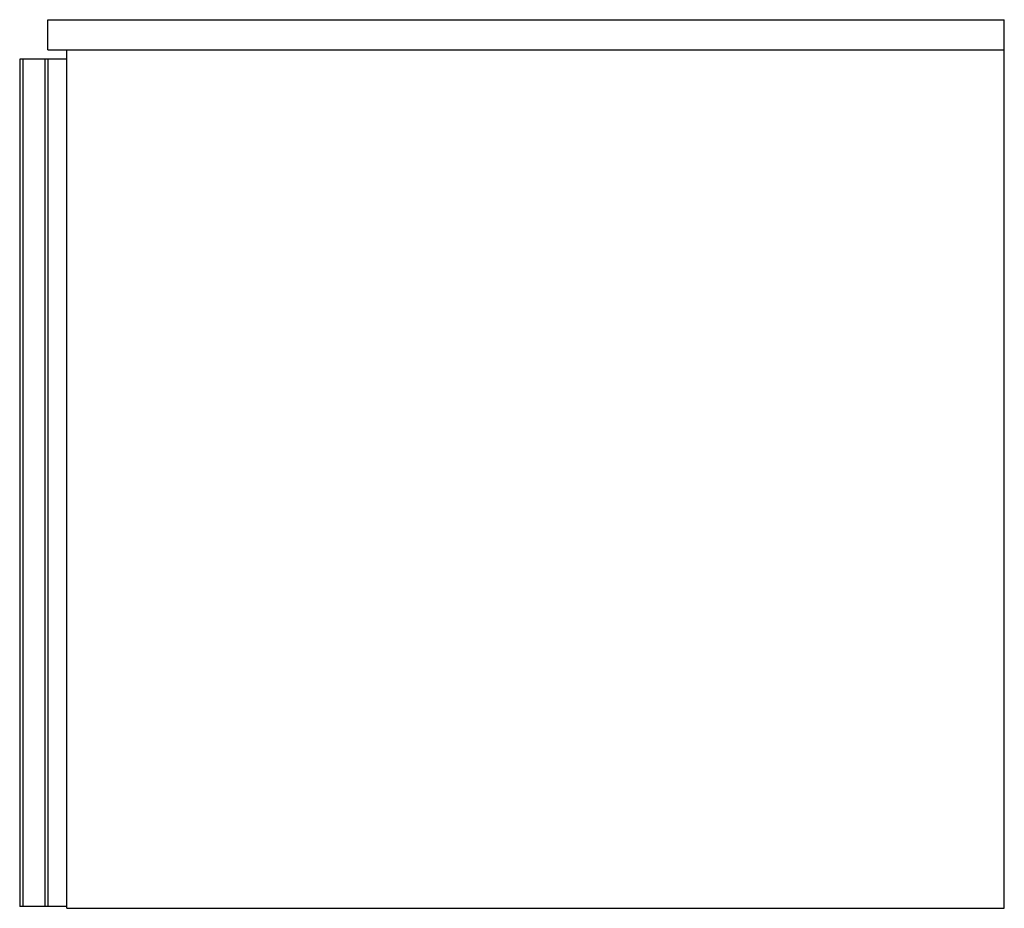
# Model space of a CAD drawing. Units: millimetres. Extents: x -1517 to -995, y 1435 to 1906.
import ezdxf

# ---------------------------------------------------------------- set-up
doc = ezdxf.new("R2010")
doc.units = ezdxf.units.MM
doc.header["$MEASUREMENT"] = 0
doc.layers.add('PLAN', color=7, linetype='Continuous', true_color=0x000000)

msp = doc.modelspace()

# ---------------------------------------------------------------- linework, layer by layer
at = {"layer": 'PLAN'}
for p, q in [((-1502, 1905.61), (-995, 1905.61)), ((-1502, 1889.61), (-1502, 1905.61)), ((-995, 1889.61), (-995, 1905.61)), ((-1517, 1884.61), (-1517, 1435.61)), ((-1515.25, 1884.61), (-1517, 1884.61)), ((-1515.25, 1884.61), (-1515.25, 1435.61)), ((-1503.75, 1884.61), (-1515.25, 1884.61)), ((-1502, 1884.61), (-1503.75, 1884.61)), ((-1503.75, 1884.61), (-1503.75, 1435.61)), ((-1502, 1889.61), (-995, 1889.61)), ((-1502, 1884.61), (-1502, 1435.61)), ((-1492, 1884.61), (-1502, 1884.61)), ((-1492, 1434.61), (-1492, 1889.61)), ((-995, 1434.61), (-995, 1889.61)), ((-1515.25, 1435.61), (-1517, 1435.61)), ((-1503.75, 1435.61), (-1515.25, 1435.61)), ((-1502, 1435.61), (-1503.75, 1435.61)), ((-1492, 1435.61), (-1502, 1435.61)), ((-1492, 1434.61), (-995, 1434.61))]:
    msp.add_line(p, q, dxfattribs=at)

doc.saveas('drawing.dxf')
